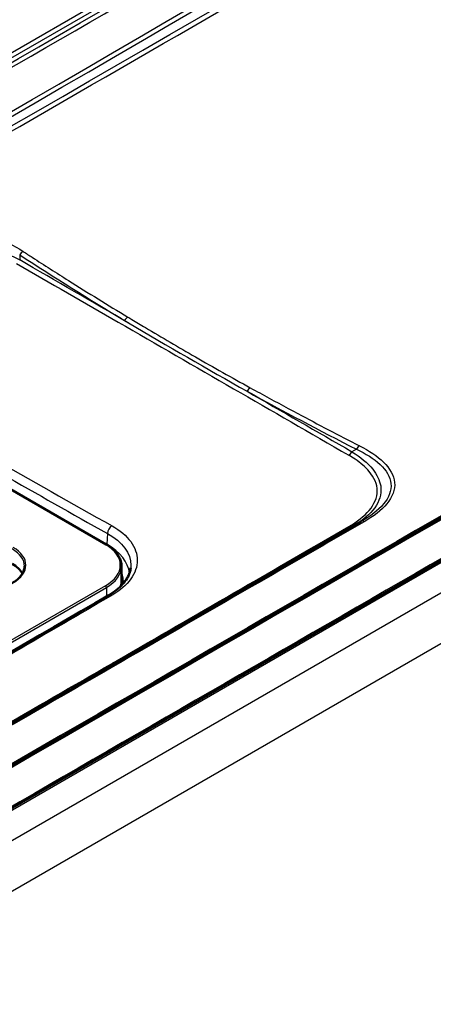
# Model space of a CAD drawing. Units: millimetres. Extents: x 0 to 2100, y 0 to 2970.
# Drawn here: x 1307 to 1339, y 1645 to 1720 of the extents above; entities that cross this region are included whole.
import ezdxf

# ---------------------------------------------------------------- set-up
doc = ezdxf.new("R2010")
doc.units = ezdxf.units.MM
doc.header["$LTSCALE"] = 10
doc.layers.add('Visible Edges(ISO)', color=7, linetype='Continuous', lineweight=50)
doc.layers.add('Visible Tangent Edges(ISO)', color=7, linetype='Continuous', lineweight=25)

msp = doc.modelspace()

# ---------------------------------------------------------------- linework, layer by layer
at = {"layer": 'Visible Edges(ISO)'}
for p, q in [((1410.318, 1719.898), (1207.686, 1602.908)), ((1371.851, 1700.955), (1239.505, 1624.545)), ((1295.65, 1690.208), (1313.327, 1680.002)), ((1332.954, 1681.764), (1271.325, 1646.182)), ((1314.519, 1678.323), (1314.519, 1677.18)), ((1316.604, 1672.476), (1316.604, 1672.476)), ((1316.865, 1672.325), (1316.864, 1672.325)), ((1313.924, 1670.928), (1313.925, 1670.927)), ((1314.184, 1670.778), (1314.184, 1670.778)), ((1319.438, 1670.839), (1319.437, 1670.84)), ((1319.69, 1670.694), (1319.687, 1670.696)), ((1311.804, 1669.702), (1311.804, 1669.702)), ((1312.062, 1669.553), (1312.063, 1669.553)), ((1316.758, 1669.292), (1316.757, 1669.292)), ((1317.009, 1669.147), (1317.006, 1669.148)), ((1309.683, 1668.477), (1309.684, 1668.477)), ((1309.941, 1668.328), (1309.941, 1668.328))]:
    msp.add_line(p, q, dxfattribs=at)
for centre, major_axis, ratio, start_param, end_param in [((1303.802, 1677.18), (3.25, 0), 0.57735, 0.314352, 0.785398), ((1310.519, 1677.18), (4, 0), 0.57735, 6.11887, 6.283185), ((1310.519, 1677.18), (4, 0), 0.57735, 5.951479, 5.951951), ((1320.474, 1668.607), (2.002, 0), 0.576647, 0.506799, 0.507702), ((1308.504, 1669.28), (10.345, 0), 0.57735, 5.811331, 5.811887)]:
    msp.add_ellipse(centre, major_axis=major_axis, ratio=ratio, start_param=start_param, end_param=end_param, dxfattribs=at)
for points, knots in [([(1313.327, 1680.002), (1313.476, 1679.916), (1313.613, 1679.824), (1313.861, 1679.626), (1313.972, 1679.521), (1314.166, 1679.302), (1314.249, 1679.187), (1314.383, 1678.949), (1314.434, 1678.827), (1314.502, 1678.577), (1314.519, 1678.45), (1314.519, 1678.323)], [3.1415927, 3.1415927, 3.1415927, 3.1415927, 3.2986723, 3.2986723, 3.4557519, 3.4557519, 3.6128316, 3.6128316, 3.7699112, 3.7699112, 3.9269908, 3.9269908, 3.9269908, 3.9269908]), ([(1307.052, 1678.323), (1307.052, 1678.123), (1306.993, 1677.922), (1306.761, 1677.544), (1306.593, 1677.368), (1306.17, 1677.056), (1305.916, 1676.92), (1305.346, 1676.699), (1305.029, 1676.615), (1304.364, 1676.506), (1304.015, 1676.482), (1303.322, 1676.499), (1302.977, 1676.539), (1302.329, 1676.678), (1302.025, 1676.778), (1301.661, 1676.945), (1301.569, 1676.992), (1301.483, 1677.042)], [3.926991, 3.926991, 3.926991, 3.926991, 4.268297, 4.268297, 4.592057, 4.592057, 4.907195, 4.907195, 5.222333, 5.222333, 5.538343, 5.538343, 5.854629, 5.854629, 6.170454, 6.170454, 6.283185, 6.283185, 6.283185, 6.283185]), ([(1313.543, 1676.107), (1313.967, 1676.355), (1314.322, 1676.639), (1314.869, 1677.235), (1315.058, 1677.555), (1315.19, 1677.974), (1315.213, 1678.085), (1315.225, 1678.194)], [0, 0, 0, 0, 0.1853818, 0.1853818, 0.3795577, 0.3795577, 0.450414, 0.450414, 0.450414, 0.450414])]:
    msp.add_open_spline(points, degree=3, knots=knots, dxfattribs=at)
msp.add_open_spline([(1279.607, 1656.514), (1290.912, 1662.959), (1302.224, 1669.491), (1313.543, 1676.107)], degree=3, dxfattribs=at)
at = {"layer": 'Visible Tangent Edges(ISO)'}
for p, q in [((1157.438, 1632.038), (1360.07, 1749.027)), ((1157.688, 1631.774), (1360.32, 1748.764)), ((1431.234, 1729.455), (1191.338, 1590.951)), ((1432.995, 1726.575), (1193.099, 1588.071)), ((1410.568, 1719.873), (1207.936, 1602.883)), ((1306.681, 1702.275), (1306.681, 1701.882)), ((1314.744, 1697.224), (1315.042, 1697.05)), ((1295.6, 1690.203), (1313.277, 1679.997)), ((1297.113, 1689.408), (1313.376, 1680.019)), ((1332.58, 1687.321), (1332.242, 1687.126)), ((1313.436, 1680.837), (1313.376, 1680.019)), ((1313.277, 1676.813), (1277.922, 1656.4)), ((1277.993, 1656.278), (1313.348, 1676.69)), ((1313.348, 1676.69), (1313.348, 1675.993)), ((1316.308, 1665.752), (1316.307, 1665.75))]:
    msp.add_line(p, q, dxfattribs=at)
for centre, major_axis, ratio, start_param, end_param in [((1306.935, 1702.128), (-0.277, -0.426), 0.576818, 3.963252, 4.742735), ((1314.998, 1697.078), (-0.262, -0.435), 0.577279, 3.947663, 4.723521), ((1738.04, 2419.505), (-418.594, -725.026), 0.816497, 6.275724, 6.291151), ((1324.429, 1691.632), (-0.245, -0.445), 0.577279, 3.925398, 4.701257), ((1499.243, 1889.646), (-292.675, -36.242), 0.800215, 0.834453, 0.86957), ((1346.223, 2249.223), (285.573, -599.531), 0.625473, 5.52808, 5.562717), ((1332.834, 1687.175), (-0.231, -0.453), 0.576818, 3.902561, 4.682043), ((1331.988, 1687.273), (0.254, 0.44), 0.57735, 3.940885, 4.712027), ((1333.208, 1681.324), (-0.254, 0.44), 0.574706, 5.544547, 6.283185), ((1313.793, 1681.007), (-0.247, -0.444), 0.586353, 3.931939, 5.400991), ((1331.988, 1681.792), (0.254, -0.44), 0.576853, 5.513127, 6.283185), ((1313.277, 1679.915), (0.05, 0.0866), 0.57735, 0, 0.785398), ((1310.519, 1678.405), (3.9, 0), 0.57735, 5.497787, 7.068583), ((1313.024, 1679.851), (-0.25, -0.433), 0.57735, 2.170505, 2.268928), ((1309.105, 1677.553), (6.04, 0), 0.57735, 0.068467, 0.785398), ((1303.802, 1678.405), (3.35, 0), 0.57735, 3.926991, 7.068583), ((1303.802, 1678.323), (3.25, 0), 0.57735, 0, 0.785398), ((1310.519, 1678.323), (4, 0), 0.57735, 5.497787, 6.283185), ((1309.105, 1677.18), (5.542, 0), 0.57735, 6.221661, 6.498168), ((1313.277, 1676.731), (0.05, -0.0866), 0.57735, 0.785398, 2.356194), ((1309.105, 1677.18), (5.542, 0), 0.57735, 6.112991, 6.113526), ((1313.799, 1675.669), (-0.256, 0.439), 0.573031, 5.528142, 6.283185)]:
    msp.add_ellipse(centre, major_axis=major_axis, ratio=ratio, start_param=start_param, end_param=end_param, dxfattribs=at)
for points in [[(1157.99, 1631.599), (1225.448, 1670.512), (1292.892, 1709.451), (1360.32, 1748.415)], [(1195.918, 1649.832), (1240.172, 1675.077), (1284.287, 1700.546), (1328.262, 1726.241)], [(1196.155, 1649.574), (1240.395, 1674.827), (1284.51, 1700.297), (1328.5, 1725.984)], [(1196.871, 1649.16), (1240.759, 1674.472), (1284.635, 1699.804), (1328.5, 1725.156)], [(1306.681, 1702.275), (1309.341, 1700.546), (1312.029, 1698.862), (1314.744, 1697.224)], [(1315.041, 1697.049), (1312.254, 1698.659), (1309.467, 1700.269), (1306.681, 1701.883)], [(1372.088, 1700.938), (1327.834, 1675.404), (1283.719, 1649.934), (1239.744, 1624.53)], [(1324.175, 1691.779), (1326.864, 1690.227), (1329.553, 1688.676), (1332.242, 1687.126)]]:
    msp.add_open_spline(points, degree=3, dxfattribs=at)
for points, knots in [([(1158.229, 1631.346), (1158.456, 1631.477), (1158.684, 1631.609), (1159.821, 1632.265), (1160.731, 1632.791), (1161.641, 1633.316), (1165.279, 1635.417), (1168.918, 1637.519), (1172.557, 1639.62), (1187.114, 1648.026), (1201.671, 1656.432), (1216.229, 1664.838), (1240.278, 1678.725), (1264.331, 1692.612), (1288.386, 1706.499), (1312.441, 1720.386), (1336.499, 1734.273), (1360.559, 1748.161)], [0, 0, 0, 0, 0.003373, 0.003373, 0.016866, 0.016866, 0.016866, 0.070837, 0.070837, 0.070837, 0.286722, 0.286722, 0.286722, 0.643361, 0.643361, 0.643361, 1, 1, 1, 1]), ([(1197.122, 1648.894), (1197.361, 1649.032), (1197.601, 1649.17), (1198.798, 1649.861), (1199.755, 1650.414), (1200.713, 1650.967), (1204.543, 1653.179), (1208.373, 1655.391), (1212.204, 1657.603), (1227.526, 1666.451), (1242.85, 1675.299), (1258.176, 1684.148), (1281.696, 1697.728), (1305.222, 1711.308), (1328.751, 1724.89)], [0, 0, 0, 0, 0.005458, 0.005458, 0.02729, 0.02729, 0.02729, 0.114616, 0.114616, 0.114616, 0.463922, 0.463922, 0.463922, 1, 1, 1, 1]), ([(1409.777, 1719.745), (1409.549, 1719.614), (1409.322, 1719.483), (1408.185, 1718.825), (1407.275, 1718.3), (1406.365, 1717.774), (1402.726, 1715.671), (1399.087, 1713.568), (1395.448, 1711.465), (1380.892, 1703.054), (1366.335, 1694.644), (1351.777, 1686.235), (1327.727, 1672.344), (1303.675, 1658.457), (1279.62, 1644.573), (1255.565, 1630.688), (1231.507, 1616.807), (1207.447, 1602.93)], [0, 0, 0, 0, 0.003373, 0.003373, 0.016866, 0.016866, 0.016866, 0.070837, 0.070837, 0.070837, 0.286722, 0.286722, 0.286722, 0.643361, 0.643361, 0.643361, 1, 1, 1, 1]), ([(1296.443, 1702.964), (1297.15, 1703.376), (1297.949, 1703.723), (1298.856, 1703.957), (1299.763, 1704.191), (1300.769, 1704.299), (1301.764, 1704.247), (1302.765, 1704.196), (1303.74, 1703.988), (1304.612, 1703.683), (1305.474, 1703.381), (1306.26, 1702.979), (1306.943, 1702.535)], [0, 0, 0, 0, 0.25, 0.25, 0.25, 0.5, 0.5, 0.5, 0.751382, 0.751382, 0.751382, 1, 1, 1, 1]), ([(1296.681, 1701.884), (1297.353, 1702.246), (1298.129, 1702.559), (1298.966, 1702.776), (1299.654, 1702.955), (1300.396, 1703.07), (1301.148, 1703.109), (1301.324, 1703.118), (1301.501, 1703.123), (1301.678, 1703.123), (1301.687, 1703.123), (1301.697, 1703.123), (1301.707, 1703.123), (1302.628, 1703.121), (1303.554, 1702.997), (1304.396, 1702.778), (1304.415, 1702.773), (1304.434, 1702.768), (1304.453, 1702.763), (1305.281, 1702.543), (1306.02, 1702.24), (1306.681, 1701.883)], [0, 0, 0, 0, 0.2484447, 0.2484447, 0.2484447, 0.452352, 0.452352, 0.452352, 0.5, 0.5, 0.5, 0.5025717, 0.5025717, 0.5025717, 0.75, 0.75, 0.75, 0.7556113, 0.7556113, 0.7556113, 0.9999039, 0.9999039, 0.9999039, 0.9999039]), ([(1306.943, 1702.535), (1307.175, 1702.384), (1307.407, 1702.234), (1307.64, 1702.084), (1308.569, 1701.484), (1309.502, 1700.889), (1310.438, 1700.299), (1311.949, 1699.348), (1313.469, 1698.411), (1314.998, 1697.488)], [0, 0, 0, 0, 0.087279, 0.087279, 0.087279, 0.436403, 0.436403, 0.436403, 1, 1, 1, 1]), ([(1306.432, 1701.619), (1309.044, 1700.111), (1311.656, 1698.604), (1314.267, 1697.096), (1317.222, 1695.39), (1320.177, 1693.684), (1323.131, 1691.979), (1326.086, 1690.273), (1329.04, 1688.567), (1331.993, 1686.861)], [0, 0, 0, 0, 0.306419, 0.306419, 0.306419, 0.653181, 0.653181, 0.653181, 1, 1, 1, 1]), ([(1370.884, 1700.565), (1370.644, 1700.426), (1370.405, 1700.288), (1369.208, 1699.596), (1368.251, 1699.042), (1367.293, 1698.489), (1363.463, 1696.275), (1359.632, 1694.061), (1355.802, 1691.848), (1340.48, 1682.993), (1325.156, 1674.142), (1309.83, 1665.292), (1286.31, 1651.712), (1262.784, 1638.136), (1239.255, 1624.568)], [0, 0, 0, 0, 0.005458, 0.005458, 0.02729, 0.02729, 0.02729, 0.114616, 0.114616, 0.114616, 0.463922, 0.463922, 0.463922, 1, 1, 1, 1]), ([(1314.998, 1697.488), (1315.098, 1697.428), (1315.198, 1697.367), (1315.298, 1697.307), (1315.648, 1697.097), (1315.999, 1696.887), (1316.349, 1696.677), (1317.624, 1695.917), (1318.905, 1695.167), (1320.193, 1694.427), (1321.595, 1693.622), (1323.006, 1692.829), (1324.422, 1692.047)], [0, 0, 0, 0, 0.032177, 0.032177, 0.032177, 0.144817, 0.144817, 0.144817, 0.554127, 0.554127, 0.554127, 1, 1, 1, 1]), ([(1324.422, 1692.047), (1324.664, 1691.914), (1324.906, 1691.78), (1325.149, 1691.648), (1326.119, 1691.116), (1327.092, 1690.59), (1328.069, 1690.07), (1329.645, 1689.23), (1331.229, 1688.405), (1332.821, 1687.594)], [0, 0, 0, 0, 0.087279, 0.087279, 0.087279, 0.436403, 0.436403, 0.436403, 1, 1, 1, 1]), ([(1297.531, 1690.805), (1299.819, 1689.433), (1302.109, 1688.082), (1304.401, 1686.751), (1307.525, 1684.937), (1310.652, 1683.161), (1313.782, 1681.423)], [0, 0, 0, 0, 0.423225, 0.423225, 0.423225, 1, 1, 1, 1]), ([(1332.821, 1687.594), (1333.551, 1687.223), (1334.197, 1686.799), (1334.677, 1686.324), (1335.158, 1685.848), (1335.473, 1685.305), (1335.522, 1684.755), (1335.571, 1684.206), (1335.355, 1683.643), (1334.934, 1683.131), (1334.513, 1682.62), (1333.902, 1682.158), (1333.191, 1681.747)], [0, 0, 0, 0, 0.249554, 0.249554, 0.249554, 0.49984, 0.49984, 0.49984, 0.75, 0.75, 0.75, 1, 1, 1, 1]), ([(1331.993, 1681.374), (1332.63, 1681.743), (1333.175, 1682.155), (1333.568, 1682.62), (1333.961, 1683.085), (1334.186, 1683.601), (1334.185, 1684.115), (1334.185, 1684.632), (1333.958, 1685.148), (1333.566, 1685.614), (1333.282, 1685.951), (1332.909, 1686.268), (1332.48, 1686.557), (1332.325, 1686.662), (1332.162, 1686.764), (1331.993, 1686.861)], [0, 0, 0, 0, 0.249975, 0.249975, 0.249975, 0.5, 0.5, 0.5, 0.75167, 0.75167, 0.75167, 0.933801, 0.933801, 0.933801, 1, 1, 1, 1]), ([(1332.242, 1687.126), (1332.888, 1686.727), (1333.451, 1686.269), (1333.843, 1685.78), (1334.169, 1685.372), (1334.381, 1684.935), (1334.451, 1684.496), (1334.467, 1684.396), (1334.475, 1684.295), (1334.475, 1684.194), (1334.477, 1683.656), (1334.251, 1683.12), (1333.851, 1682.637), (1333.85, 1682.635), (1333.848, 1682.633), (1333.846, 1682.631), (1333.447, 1682.152), (1332.893, 1681.728), (1332.242, 1681.352)], [0, 0, 0, 0, 0.246964, 0.246964, 0.246964, 0.452558, 0.452558, 0.452558, 0.49955, 0.49955, 0.49955, 0.75, 0.75, 0.75, 0.751109, 0.751109, 0.751109, 1, 1, 1, 1]), ([(1332.58, 1687.321), (1333.293, 1686.985), (1333.928, 1686.596), (1334.403, 1686.154), (1334.405, 1686.152), (1334.408, 1686.15), (1334.41, 1686.148), (1334.881, 1685.707), (1335.194, 1685.196), (1335.244, 1684.673), (1335.295, 1684.15), (1335.081, 1683.606), (1334.667, 1683.112), (1334.251, 1682.615), (1333.65, 1682.165), (1332.954, 1681.764)], [0, 0, 0, 0, 0.25, 0.25, 0.25, 0.251192, 0.251192, 0.251192, 0.5, 0.5, 0.5, 0.749381, 0.749381, 0.749381, 1, 1, 1, 1]), ([(1333.191, 1681.747), (1332.951, 1681.609), (1332.71, 1681.47), (1332.47, 1681.332), (1331.51, 1680.778), (1330.55, 1680.223), (1329.59, 1679.669), (1325.75, 1677.453), (1321.911, 1675.238), (1318.075, 1673.023), (1302.541, 1664.057), (1287.037, 1655.105), (1271.563, 1646.167)], [0, 0, 0, 0, 0.011657, 0.011657, 0.011657, 0.058287, 0.058287, 0.058287, 0.244806, 0.244806, 0.244806, 1, 1, 1, 1]), ([(1271.077, 1646.204), (1271.316, 1646.342), (1271.556, 1646.48), (1271.795, 1646.618), (1277.469, 1649.887), (1283.142, 1653.158), (1288.813, 1656.43), (1294.724, 1659.84), (1300.634, 1663.251), (1306.542, 1666.663), (1312.451, 1670.075), (1318.358, 1673.489), (1324.265, 1676.904), (1326.841, 1678.394), (1329.417, 1679.884), (1331.993, 1681.374)], [0, 0, 0, 0, 0.011793, 0.011793, 0.011793, 0.291035, 0.291035, 0.291035, 0.582048, 0.582048, 0.582048, 0.873062, 0.873062, 0.873062, 1, 1, 1, 1]), ([(1313.436, 1680.837), (1314.582, 1680.202), (1315.235, 1679.305), (1315.236, 1678.33), (1315.232, 1678.262), (1315.225, 1678.194)], [0, 0, 0, 0, 0.5, 0.5, 0.5374477, 0.5374477, 0.5374477, 0.5374477]), ([(1313.782, 1681.423), (1315.021, 1680.734), (1315.728, 1679.763), (1315.729, 1678.782), (1315.73, 1677.799), (1315.026, 1676.814), (1313.785, 1676.089)], [0, 0, 0, 0, 0.499457, 0.499457, 0.499457, 1, 1, 1, 1]), ([(1313.785, 1676.089), (1308.828, 1673.193), (1303.873, 1670.314), (1298.92, 1667.45), (1292.559, 1663.772), (1286.202, 1660.121), (1279.849, 1656.496)], [0, 0, 0, 0, 0.437779, 0.437779, 0.437779, 1, 1, 1, 1])]:
    msp.add_open_spline(points, degree=3, knots=knots, dxfattribs=at)

doc.saveas('drawing.dxf')
